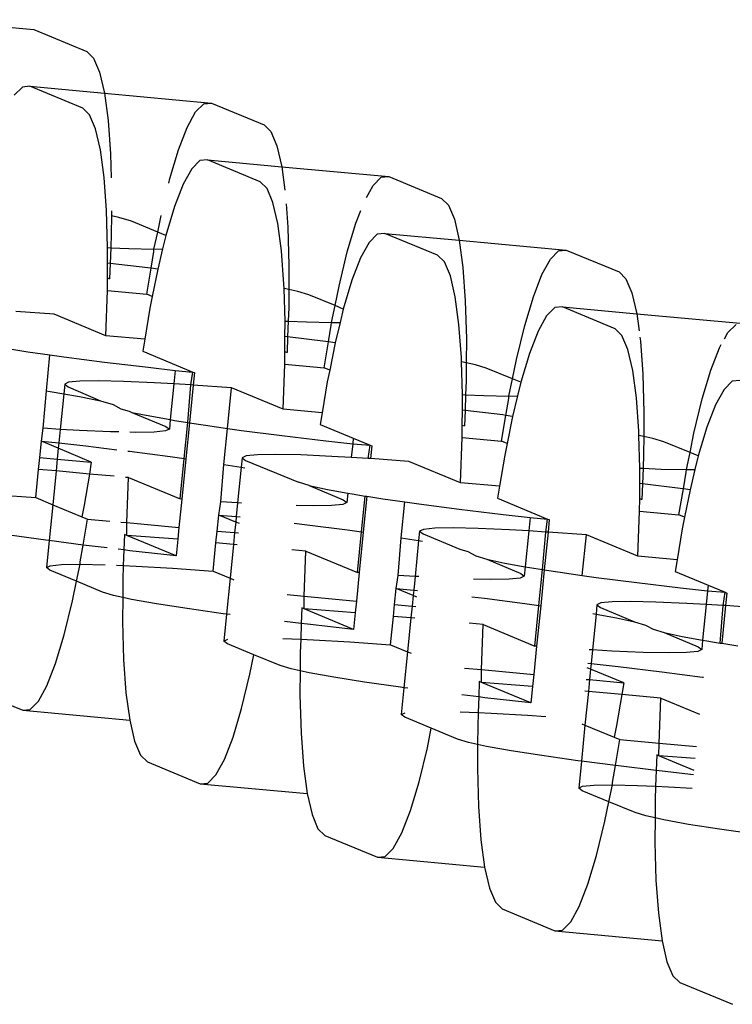
# Model space of a CAD drawing. Extents: x -10.2 to 2.9, y -7.3 to 9.5.
# Drawn here: x -1.2 to -1.2, y -0.1 to 0 of the extents above; entities that cross this region are included whole.
import ezdxf

# ---------------------------------------------------------------- set-up
doc = ezdxf.new("R2010")
doc.units = 0
doc.layers.get('0').update_dxf_attribs({"linetype": 'CONTINUOUS'})

# ---------------------------------------------------------------- blocks, each defined once
blk = doc.blocks.new('5322')
for p, q in [((-1.18191, -0.024511), (-1.178428, -0.024832)), ((-1.178428, -0.024832), (-1.176711, -0.025543)), ((-1.176711, -0.025543), (-1.176488, -0.025761)), ((-1.176488, -0.025761), (-1.176295, -0.026217)), ((-1.176295, -0.026217), (-1.176137, -0.026899)), ((-1.178803, -0.026703), (-1.179068, -0.026969)), ((-1.178556, -0.026678), (-1.178803, -0.026703)), ((-1.176839, -0.02739), (-1.178556, -0.026678)), ((-1.178556, -0.026678), (-1.176137, -0.026899)), ((-1.176137, -0.026899), (-1.176017, -0.027791)), ((-1.176137, -0.026899), (-1.172655, -0.027222)), ((-1.176616, -0.027609), (-1.176839, -0.02739)), ((-1.173445, -0.028014), (-1.173167, -0.027512)), ((-1.173167, -0.027512), (-1.172903, -0.027247)), ((-1.172903, -0.027247), (-1.172655, -0.027222)), ((-1.172655, -0.027222), (-1.170939, -0.027933)), ((-1.176423, -0.028065), (-1.176616, -0.027609)), ((-1.176017, -0.027791), (-1.175939, -0.02887)), ((-1.176265, -0.028747), (-1.176423, -0.028065)), ((-1.173726, -0.02874), (-1.173445, -0.028014)), ((-1.170939, -0.027933), (-1.170716, -0.028152)), ((-1.170716, -0.028152), (-1.170523, -0.028608)), ((-1.176145, -0.029638), (-1.176265, -0.028747)), ((-1.174005, -0.029671), (-1.173726, -0.02874)), ((-1.170523, -0.028608), (-1.170364, -0.029291)), ((-1.175939, -0.02887), (-1.175916, -0.029659)), ((-1.17303, -0.029094), (-1.173295, -0.02936)), ((-1.172783, -0.02907), (-1.17303, -0.029094)), ((-1.171067, -0.029781), (-1.172783, -0.02907)), ((-1.172783, -0.02907), (-1.170364, -0.029291)), ((-1.173295, -0.02936), (-1.173572, -0.029862)), ((-1.170364, -0.029291), (-1.170262, -0.030053)), ((-1.170364, -0.029291), (-1.166883, -0.029613)), ((-1.176067, -0.030717), (-1.176145, -0.029638)), ((-1.174044, -0.029832), (-1.174005, -0.029671)), ((-1.170844, -0.03), (-1.171067, -0.029781)), ((-1.167395, -0.029904), (-1.16713, -0.029637)), ((-1.16713, -0.029637), (-1.166883, -0.029613)), ((-1.166883, -0.029613), (-1.165166, -0.030324)), ((-1.173572, -0.029862), (-1.173854, -0.030588)), ((-1.170651, -0.030456), (-1.170844, -0.03)), ((-1.167612, -0.030297), (-1.167395, -0.029904)), ((-1.165166, -0.030324), (-1.164944, -0.030543)), ((-1.176032, -0.031922), (-1.176067, -0.030717)), ((-1.175907, -0.030732), (-1.175909, -0.030892)), ((-1.173854, -0.030588), (-1.174136, -0.031529)), ((-1.170492, -0.031138), (-1.170651, -0.030456)), ((-1.170222, -0.030495), (-1.170166, -0.03126)), ((-1.167953, -0.031131), (-1.167794, -0.030719)), ((-1.164944, -0.030543), (-1.16475, -0.031)), ((-1.175909, -0.030892), (-1.175912, -0.031477)), ((-1.175664, -0.030943), (-1.175909, -0.030892)), ((-1.175257, -0.031064), (-1.175664, -0.030943)), ((-1.174402, -0.031418), (-1.174294, -0.030881)), ((-1.16475, -0.031), (-1.164592, -0.031681)), ((-1.174402, -0.031418), (-1.175257, -0.031064)), ((-1.170372, -0.03203), (-1.170492, -0.031138)), ((-1.170166, -0.03126), (-1.170131, -0.0325)), ((-1.168233, -0.032061), (-1.167953, -0.031131)), ((-1.175912, -0.031477), (-1.175929, -0.031926)), ((-1.174522, -0.031969), (-1.174402, -0.031418)), ((-1.174136, -0.031529), (-1.174402, -0.031418)), ((-1.174136, -0.031529), (-1.174241, -0.031965)), ((-1.167258, -0.031485), (-1.167523, -0.031752)), ((-1.167011, -0.031461), (-1.167258, -0.031485)), ((-1.165294, -0.032172), (-1.167011, -0.031461)), ((-1.167011, -0.031461), (-1.164592, -0.031681)), ((-1.164592, -0.031681), (-1.164472, -0.032573)), ((-1.164592, -0.031681), (-1.161111, -0.032005)), ((-1.176034, -0.032425), (-1.176031, -0.031956)), ((-1.176032, -0.031922), (-1.175929, -0.031926)), ((-1.176031, -0.031956), (-1.176032, -0.031922)), ((-1.175929, -0.031926), (-1.175947, -0.032435)), ((-1.175929, -0.031926), (-1.175337, -0.031952)), ((-1.175337, -0.031952), (-1.174522, -0.031969)), ((-1.174528, -0.03205), (-1.174522, -0.031969)), ((-1.174522, -0.031969), (-1.174241, -0.031965)), ((-1.174241, -0.031965), (-1.174401, -0.032624)), ((-1.167523, -0.031752), (-1.1678, -0.032254)), ((-1.161358, -0.032028), (-1.161111, -0.032005)), ((-1.161111, -0.032005), (-1.159394, -0.032715)), ((-1.174619, -0.032596), (-1.174528, -0.03205)), ((-1.170294, -0.033108), (-1.170372, -0.03203)), ((-1.168502, -0.033173), (-1.168233, -0.032061)), ((-1.1678, -0.032254), (-1.168081, -0.032978)), ((-1.165071, -0.03239), (-1.165294, -0.032172)), ((-1.1619, -0.032797), (-1.161622, -0.032295)), ((-1.161622, -0.032295), (-1.161358, -0.032028)), ((-1.176038, -0.032911), (-1.176034, -0.032425)), ((-1.175947, -0.032435), (-1.176034, -0.032425)), ((-1.175947, -0.032435), (-1.175966, -0.032941)), ((-1.174719, -0.032583), (-1.175947, -0.032435)), ((-1.17476, -0.03344), (-1.174619, -0.032596)), ((-1.174619, -0.032596), (-1.174719, -0.032583)), ((-1.174401, -0.032624), (-1.174619, -0.032596)), ((-1.174401, -0.032624), (-1.17458, -0.033515)), ((-1.170131, -0.0325), (-1.170136, -0.033283)), ((-1.164878, -0.032846), (-1.165071, -0.03239)), ((-1.164472, -0.032573), (-1.164394, -0.033651)), ((-1.17604, -0.033322), (-1.176038, -0.032911)), ((-1.176038, -0.032911), (-1.175966, -0.032941)), ((-1.168081, -0.032978), (-1.168363, -0.03392)), ((-1.16472, -0.033529), (-1.164878, -0.032846)), ((-1.162181, -0.033522), (-1.1619, -0.032797)), ((-1.159394, -0.032715), (-1.159171, -0.032934)), ((-1.159171, -0.032934), (-1.158978, -0.03339)), ((-1.17029, -0.033249), (-1.170294, -0.033108)), ((-1.170136, -0.033283), (-1.17029, -0.033249)), ((-1.17026, -0.034312), (-1.17029, -0.033249)), ((-1.170136, -0.033283), (-1.17014, -0.033868)), ((-1.16984, -0.033347), (-1.170136, -0.033283)), ((-1.16863, -0.03381), (-1.168502, -0.033173)), ((-1.176094, -0.034789), (-1.17604, -0.033322)), ((-1.17604, -0.033322), (-1.17476, -0.03344)), ((-1.17458, -0.033515), (-1.17476, -0.03344)), ((-1.17458, -0.033515), (-1.174656, -0.033897)), ((-1.169485, -0.033456), (-1.16984, -0.033347)), ((-1.16863, -0.03381), (-1.169485, -0.033456)), ((-1.1646, -0.034421), (-1.16472, -0.033529)), ((-1.16246, -0.034453), (-1.162181, -0.033522)), ((-1.158978, -0.03339), (-1.15882, -0.034073)), ((-1.174656, -0.033897), (-1.174824, -0.034906)), ((-1.17014, -0.033868), (-1.170156, -0.034317)), ((-1.168749, -0.03436), (-1.16863, -0.03381)), ((-1.168363, -0.03392), (-1.16863, -0.03381)), ((-1.168363, -0.03392), (-1.168469, -0.034356)), ((-1.164394, -0.033651), (-1.164359, -0.03489)), ((-1.161486, -0.033876), (-1.16175, -0.034142)), ((-1.161238, -0.033852), (-1.161486, -0.033876)), ((-1.159522, -0.034563), (-1.161238, -0.033852)), ((-1.161238, -0.033852), (-1.15882, -0.034073)), ((-1.177775, -0.034092), (-1.179021, -0.034004)), ((-1.176094, -0.034789), (-1.177775, -0.034092)), ((-1.16175, -0.034142), (-1.162028, -0.034644)), ((-1.15882, -0.034073), (-1.158744, -0.034635)), ((-1.15882, -0.034073), (-1.155338, -0.034395)), ((-1.170262, -0.034816), (-1.170259, -0.034347)), ((-1.17026, -0.034312), (-1.170156, -0.034317)), ((-1.170259, -0.034347), (-1.17026, -0.034312)), ((-1.170156, -0.034317), (-1.170175, -0.034826)), ((-1.170156, -0.034317), (-1.169565, -0.034342)), ((-1.169565, -0.034342), (-1.168749, -0.03436)), ((-1.168847, -0.034988), (-1.168756, -0.034441)), ((-1.168756, -0.034441), (-1.168749, -0.03436)), ((-1.168749, -0.03436), (-1.168469, -0.034356)), ((-1.168469, -0.034356), (-1.16863, -0.035021)), ((-1.164522, -0.035499), (-1.1646, -0.034421)), ((-1.16273, -0.035565), (-1.16246, -0.034453)), ((-1.159299, -0.034782), (-1.159522, -0.034563)), ((-1.15585, -0.034686), (-1.155585, -0.03442)), ((-1.174824, -0.034906), (-1.176094, -0.034789)), ((-1.170265, -0.035302), (-1.170262, -0.034816)), ((-1.170175, -0.034826), (-1.170262, -0.034816)), ((-1.170175, -0.034826), (-1.170194, -0.035332)), ((-1.168946, -0.034973), (-1.170175, -0.034826)), ((-1.164359, -0.03489), (-1.164364, -0.035673)), ((-1.162028, -0.034644), (-1.162309, -0.03537)), ((-1.159106, -0.035238), (-1.159299, -0.034782)), ((-1.158717, -0.034835), (-1.158699, -0.034964)), ((-1.155963, -0.034891), (-1.15585, -0.034686)), ((-1.174824, -0.034906), (-1.174888, -0.035288)), ((-1.168987, -0.035831), (-1.168847, -0.034988)), ((-1.168847, -0.034988), (-1.168946, -0.034973)), ((-1.16863, -0.035021), (-1.168847, -0.034988)), ((-1.16863, -0.035021), (-1.168807, -0.035905)), ((-1.158699, -0.034964), (-1.158621, -0.036043)), ((-1.156408, -0.035913), (-1.156127, -0.035188)), ((-1.156127, -0.035188), (-1.156067, -0.035079)), ((-1.179143, -0.035228), (-1.178623, -0.03531)), ((-1.178623, -0.03531), (-1.177906, -0.035412)), ((-1.178023, -0.03658), (-1.177906, -0.035412)), ((-1.177906, -0.035412), (-1.17745, -0.035476)), ((-1.17745, -0.035476), (-1.176135, -0.035646)), ((-1.174888, -0.035288), (-1.173263, -0.035978)), ((-1.170268, -0.035715), (-1.170265, -0.035302)), ((-1.170265, -0.035302), (-1.170194, -0.035332)), ((-1.164518, -0.03564), (-1.164522, -0.035499)), ((-1.162309, -0.03537), (-1.162588, -0.0363)), ((-1.158947, -0.035921), (-1.159106, -0.035238)), ((-1.176135, -0.035646), (-1.174708, -0.035817)), ((-1.174708, -0.035817), (-1.173831, -0.035915)), ((-1.170321, -0.037179), (-1.170268, -0.035715)), ((-1.170268, -0.035715), (-1.168987, -0.035831)), ((-1.168807, -0.035905), (-1.168987, -0.035831)), ((-1.164364, -0.035673), (-1.164518, -0.03564)), ((-1.164487, -0.036704), (-1.164518, -0.03564)), ((-1.164364, -0.035673), (-1.164367, -0.036258)), ((-1.164068, -0.035738), (-1.164364, -0.035673)), ((-1.163712, -0.035846), (-1.164068, -0.035738)), ((-1.162855, -0.036192), (-1.163712, -0.035846)), ((-1.162855, -0.036192), (-1.16273, -0.035565)), ((-1.173831, -0.035915), (-1.173875, -0.036358)), ((-1.173831, -0.035915), (-1.173263, -0.035978)), ((-1.173324, -0.03639), (-1.173263, -0.035978)), ((-1.173263, -0.035978), (-1.173207, -0.035984)), ((-1.173207, -0.035984), (-1.173248, -0.036396)), ((-1.168807, -0.035905), (-1.168884, -0.036289)), ((-1.158827, -0.036811), (-1.158947, -0.035921)), ((-1.158621, -0.036043), (-1.158586, -0.037281)), ((-1.156687, -0.036843), (-1.156408, -0.035913)), ((-1.177428, -0.036367), (-1.177459, -0.036674)), ((-1.177299, -0.036305), (-1.177428, -0.036367)), ((-1.177428, -0.036367), (-1.177313, -0.036453)), ((-1.177313, -0.036453), (-1.17626, -0.036907)), ((-1.176931, -0.036269), (-1.177299, -0.036305)), ((-1.176332, -0.036259), (-1.176931, -0.036269)), ((-1.175517, -0.036277), (-1.176332, -0.036259)), ((-1.174506, -0.036321), (-1.175517, -0.036277)), ((-1.173875, -0.036358), (-1.174506, -0.036321)), ((-1.173875, -0.036358), (-1.173991, -0.037519)), ((-1.173324, -0.03639), (-1.173875, -0.036358)), ((-1.173426, -0.037611), (-1.173324, -0.03639)), ((-1.173248, -0.036396), (-1.173371, -0.03762)), ((-1.173248, -0.036396), (-1.173324, -0.03639)), ((-1.172002, -0.036483), (-1.173248, -0.036396)), ((-1.172134, -0.037802), (-1.172002, -0.036483)), ((-1.170321, -0.037179), (-1.172002, -0.036483)), ((-1.168884, -0.036289), (-1.169052, -0.037296)), ((-1.164367, -0.036258), (-1.164384, -0.036708)), ((-1.162977, -0.036752), (-1.162855, -0.036192)), ((-1.162588, -0.0363), (-1.162855, -0.036192)), ((-1.162588, -0.0363), (-1.162696, -0.036747)), ((-1.155713, -0.036267), (-1.155978, -0.036534)), ((-1.155466, -0.036243), (-1.155713, -0.036267)), ((-1.178124, -0.037801), (-1.178023, -0.03658)), ((-1.178023, -0.03658), (-1.177899, -0.036598)), ((-1.177899, -0.036598), (-1.177459, -0.036674)), ((-1.177459, -0.036674), (-1.177574, -0.037834)), ((-1.177459, -0.036674), (-1.176948, -0.036762)), ((-1.176948, -0.036762), (-1.17626, -0.036907)), ((-1.16449, -0.037207), (-1.164487, -0.036738)), ((-1.164487, -0.036738), (-1.164487, -0.036704)), ((-1.164487, -0.036704), (-1.164384, -0.036708)), ((-1.164384, -0.036708), (-1.164403, -0.037218)), ((-1.164384, -0.036708), (-1.163792, -0.036734)), ((-1.163792, -0.036734), (-1.162977, -0.036752)), ((-1.162984, -0.036832), (-1.162977, -0.036752)), ((-1.162977, -0.036752), (-1.162696, -0.036747)), ((-1.162696, -0.036747), (-1.162858, -0.037413)), ((-1.158749, -0.03789), (-1.158827, -0.036811)), ((-1.155978, -0.036534), (-1.156255, -0.037036)), ((-1.17626, -0.036907), (-1.175853, -0.037028)), ((-1.175853, -0.037028), (-1.175596, -0.037164)), ((-1.163075, -0.03738), (-1.162984, -0.036832)), ((-1.156957, -0.037956), (-1.156687, -0.036843)), ((-1.156255, -0.037036), (-1.156536, -0.03776)), ((-1.175596, -0.037164), (-1.175325, -0.037247)), ((-1.175325, -0.037247), (-1.175242, -0.037281)), ((-1.175242, -0.037281), (-1.174136, -0.037739)), ((-1.175242, -0.037281), (-1.174654, -0.0374)), ((-1.174654, -0.0374), (-1.173991, -0.037519)), ((-1.169052, -0.037296), (-1.170321, -0.037179)), ((-1.169052, -0.037296), (-1.169115, -0.037678)), ((-1.164493, -0.037694), (-1.16449, -0.037207)), ((-1.164403, -0.037218), (-1.16449, -0.037207)), ((-1.164403, -0.037218), (-1.164421, -0.037723)), ((-1.163174, -0.037365), (-1.164403, -0.037218)), ((-1.163215, -0.038222), (-1.163075, -0.03738)), ((-1.163075, -0.03738), (-1.163174, -0.037365)), ((-1.162858, -0.037413), (-1.163075, -0.03738)), ((-1.162858, -0.037413), (-1.163035, -0.038297)), ((-1.158586, -0.037281), (-1.158591, -0.038065)), ((-1.174136, -0.037739), (-1.174022, -0.037825)), ((-1.173991, -0.037519), (-1.174022, -0.037825)), ((-1.173991, -0.037519), (-1.173851, -0.037545)), ((-1.173851, -0.037545), (-1.173426, -0.037611)), ((-1.173543, -0.038781), (-1.173426, -0.037611)), ((-1.173371, -0.03762), (-1.173487, -0.038788)), ((-1.173426, -0.037611), (-1.173371, -0.03762)), ((-1.173371, -0.03762), (-1.172851, -0.037701)), ((-1.172851, -0.037701), (-1.172134, -0.037802)), ((-1.169115, -0.037678), (-1.16804, -0.038124)), ((-1.164495, -0.038104), (-1.164493, -0.037694)), ((-1.164493, -0.037694), (-1.164421, -0.037723)), ((-1.156536, -0.03776), (-1.156816, -0.038691)), ((-1.178186, -0.038214), (-1.178124, -0.037801)), ((-1.177574, -0.037834), (-1.178124, -0.037801)), ((-1.177574, -0.037834), (-1.177618, -0.038277)), ((-1.176943, -0.037871), (-1.177574, -0.037834)), ((-1.175932, -0.037915), (-1.176943, -0.037871)), ((-1.175671, -0.03792), (-1.175932, -0.037915)), ((-1.175117, -0.037932), (-1.175307, -0.037928)), ((-1.174518, -0.037923), (-1.175117, -0.037932)), ((-1.17415, -0.037887), (-1.174518, -0.037923)), ((-1.174022, -0.037825), (-1.17415, -0.037887)), ((-1.17225, -0.038972), (-1.172134, -0.037802)), ((-1.172134, -0.037802), (-1.171678, -0.037867)), ((-1.171678, -0.037867), (-1.170362, -0.038037)), ((-1.170362, -0.038037), (-1.168936, -0.038208)), ((-1.164549, -0.03957), (-1.164495, -0.038104)), ((-1.164495, -0.038104), (-1.163215, -0.038222)), ((-1.158745, -0.038031), (-1.158749, -0.03789)), ((-1.158591, -0.038065), (-1.158745, -0.038031)), ((-1.158715, -0.039094), (-1.158745, -0.038031)), ((-1.158591, -0.038065), (-1.158595, -0.03865)), ((-1.158295, -0.03813), (-1.158591, -0.038065)), ((-1.157083, -0.038583), (-1.156957, -0.037956)), ((-1.178239, -0.03875), (-1.178186, -0.038214)), ((-1.178186, -0.038214), (-1.177618, -0.038277)), ((-1.177635, -0.038448), (-1.178186, -0.038214)), ((-1.177618, -0.038277), (-1.177635, -0.038448)), ((-1.177618, -0.038277), (-1.17674, -0.038375)), ((-1.17674, -0.038375), (-1.175729, -0.038496)), ((-1.168936, -0.038208), (-1.168058, -0.038305)), ((-1.168058, -0.038305), (-1.168103, -0.038749)), ((-1.16804, -0.038124), (-1.168058, -0.038305)), ((-1.168058, -0.038305), (-1.167489, -0.038352)), ((-1.16804, -0.038124), (-1.167489, -0.038352)), ((-1.167552, -0.038781), (-1.167489, -0.038352)), ((-1.167489, -0.038352), (-1.167435, -0.038375)), ((-1.167435, -0.038375), (-1.167476, -0.038786)), ((-1.163035, -0.038297), (-1.163215, -0.038222)), ((-1.163035, -0.038297), (-1.163112, -0.038679)), ((-1.15794, -0.038238), (-1.158295, -0.03813)), ((-1.157083, -0.038583), (-1.15794, -0.038238)), ((-1.177635, -0.038448), (-1.177671, -0.038802)), ((-1.176561, -0.038904), (-1.177635, -0.038448)), ((-1.175368, -0.038539), (-1.175315, -0.038546)), ((-1.175315, -0.038546), (-1.173998, -0.038716)), ((-1.173998, -0.038716), (-1.173543, -0.038781)), ((-1.171527, -0.038696), (-1.171655, -0.038757)), ((-1.171158, -0.03866), (-1.171527, -0.038696)), ((-1.17056, -0.03865), (-1.171158, -0.03866)), ((-1.169744, -0.038668), (-1.17056, -0.03865)), ((-1.168734, -0.038712), (-1.169744, -0.038668)), ((-1.168103, -0.038749), (-1.168734, -0.038712)), ((-1.163112, -0.038679), (-1.163279, -0.039687)), ((-1.158595, -0.03865), (-1.158611, -0.039099)), ((-1.157204, -0.039142), (-1.157083, -0.038583)), ((-1.156816, -0.038691), (-1.157083, -0.038583)), ((-1.156816, -0.038691), (-1.156924, -0.039138)), ((-1.178277, -0.039135), (-1.178239, -0.03875)), ((-1.178239, -0.03875), (-1.177671, -0.038802)), ((-1.177671, -0.038802), (-1.177709, -0.039187)), ((-1.177671, -0.038802), (-1.176561, -0.038904)), ((-1.176561, -0.038904), (-1.176625, -0.039287)), ((-1.173675, -0.040099), (-1.173543, -0.038781)), ((-1.173487, -0.038788), (-1.173619, -0.040103)), ((-1.173543, -0.038781), (-1.173487, -0.038788)), ((-1.172352, -0.040193), (-1.17225, -0.038972)), ((-1.17225, -0.038972), (-1.171825, -0.039039)), ((-1.171825, -0.039039), (-1.171686, -0.039064)), ((-1.171686, -0.039064), (-1.171802, -0.040225)), ((-1.171655, -0.038757), (-1.171686, -0.039064)), ((-1.171686, -0.039064), (-1.171564, -0.039085)), ((-1.171655, -0.038757), (-1.17154, -0.038844)), ((-1.17154, -0.038844), (-1.169823, -0.039555)), ((-1.167552, -0.038781), (-1.168103, -0.038749)), ((-1.167476, -0.038786), (-1.167552, -0.038781)), ((-1.16623, -0.038875), (-1.167476, -0.038786)), ((-1.164549, -0.03957), (-1.16623, -0.038875)), ((-1.178369, -0.040055), (-1.178277, -0.039135)), ((-1.177709, -0.039187), (-1.178277, -0.039135)), ((-1.177709, -0.039187), (-1.177818, -0.040284)), ((-1.176625, -0.039287), (-1.177709, -0.039187)), ((-1.176625, -0.039287), (-1.176793, -0.040295)), ((-1.175815, -0.039362), (-1.176625, -0.039287)), ((-1.158717, -0.039598), (-1.158714, -0.039129)), ((-1.158714, -0.039129), (-1.158715, -0.039094)), ((-1.158715, -0.039094), (-1.158611, -0.039099)), ((-1.158611, -0.039099), (-1.15863, -0.039608)), ((-1.158611, -0.039099), (-1.15802, -0.039125)), ((-1.15802, -0.039125), (-1.157204, -0.039142)), ((-1.157302, -0.039771), (-1.157211, -0.039223)), ((-1.157211, -0.039223), (-1.157204, -0.039142)), ((-1.157204, -0.039142), (-1.156924, -0.039138)), ((-1.156924, -0.039138), (-1.157085, -0.039803)), ((-1.175356, -0.039404), (-1.175453, -0.039395)), ((-1.175408, -0.040868), (-1.175356, -0.039404)), ((-1.175356, -0.039404), (-1.173675, -0.040099)), ((-1.169469, -0.039664), (-1.169823, -0.039555)), ((-1.169469, -0.039664), (-1.168882, -0.039792)), ((-1.169469, -0.039664), (-1.168363, -0.04013)), ((-1.163279, -0.039687), (-1.164549, -0.03957)), ((-1.163279, -0.039687), (-1.163343, -0.04007)), ((-1.15872, -0.040084), (-1.158717, -0.039598)), ((-1.15863, -0.039608), (-1.158717, -0.039598)), ((-1.15863, -0.039608), (-1.158649, -0.040114)), ((-1.157402, -0.039756), (-1.15863, -0.039608)), ((-1.179693, -0.039963), (-1.178369, -0.040055)), ((-1.168882, -0.039792), (-1.168219, -0.03991)), ((-1.168219, -0.03991), (-1.168249, -0.040216)), ((-1.168219, -0.03991), (-1.168078, -0.039935)), ((-1.168078, -0.039935), (-1.167654, -0.040002)), ((-1.167771, -0.041172), (-1.167654, -0.040002)), ((-1.167598, -0.040011), (-1.167715, -0.041179)), ((-1.167654, -0.040002), (-1.167598, -0.040011)), ((-1.167598, -0.040011), (-1.167078, -0.040092)), ((-1.157443, -0.040613), (-1.157302, -0.039771)), ((-1.157302, -0.039771), (-1.157402, -0.039756)), ((-1.157085, -0.039803), (-1.157302, -0.039771)), ((-1.157085, -0.039803), (-1.157262, -0.040688)), ((-1.178369, -0.040055), (-1.177818, -0.040284)), ((-1.177818, -0.040284), (-1.177935, -0.041453)), ((-1.177818, -0.040284), (-1.17687, -0.040677)), ((-1.176793, -0.040295), (-1.17687, -0.040677)), ((-1.173619, -0.040103), (-1.173711, -0.041026)), ((-1.173619, -0.040103), (-1.173675, -0.040099)), ((-1.172415, -0.040622), (-1.172352, -0.040193)), ((-1.171802, -0.040225), (-1.172352, -0.040193)), ((-1.171802, -0.040225), (-1.171846, -0.040671)), ((-1.171679, -0.040233), (-1.171802, -0.040225)), ((-1.169345, -0.040324), (-1.169899, -0.040312)), ((-1.168745, -0.040314), (-1.169345, -0.040324)), ((-1.168377, -0.040278), (-1.168745, -0.040314)), ((-1.168249, -0.040216), (-1.168377, -0.040278)), ((-1.168363, -0.04013), (-1.168249, -0.040216)), ((-1.167078, -0.040092), (-1.166361, -0.040193)), ((-1.166478, -0.041363), (-1.166361, -0.040193)), ((-1.166361, -0.040193), (-1.165905, -0.040257)), ((-1.165905, -0.040257), (-1.16459, -0.040428)), ((-1.163343, -0.04007), (-1.161718, -0.04076)), ((-1.158723, -0.040498), (-1.15872, -0.040084)), ((-1.15872, -0.040084), (-1.158649, -0.040114)), ((-1.172467, -0.041141), (-1.172415, -0.040622)), ((-1.171864, -0.04085), (-1.172415, -0.040622)), ((-1.172415, -0.040622), (-1.171846, -0.040671)), ((-1.16459, -0.040428), (-1.163163, -0.040599)), ((-1.163163, -0.040599), (-1.162286, -0.040697)), ((-1.158777, -0.041962), (-1.158723, -0.040498)), ((-1.158723, -0.040498), (-1.157443, -0.040613)), ((-1.157262, -0.040688), (-1.157443, -0.040613)), ((-1.17687, -0.040677), (-1.176689, -0.040752)), ((-1.17683, -0.041596), (-1.176689, -0.040752)), ((-1.176689, -0.040752), (-1.175961, -0.040819)), ((-1.175599, -0.040852), (-1.175408, -0.040868)), ((-1.175411, -0.041282), (-1.175408, -0.040868)), ((-1.175408, -0.040868), (-1.173711, -0.041026)), ((-1.171864, -0.04085), (-1.171898, -0.041193)), ((-1.171846, -0.040671), (-1.171864, -0.04085)), ((-1.171745, -0.040899), (-1.171864, -0.04085)), ((-1.171846, -0.040671), (-1.171724, -0.040682)), ((-1.169957, -0.040888), (-1.169542, -0.040937)), ((-1.169542, -0.040937), (-1.168226, -0.041107)), ((-1.162286, -0.040697), (-1.16233, -0.04114)), ((-1.162286, -0.040697), (-1.161718, -0.04076)), ((-1.161779, -0.041173), (-1.161718, -0.04076)), ((-1.161718, -0.04076), (-1.161662, -0.040766)), ((-1.161662, -0.040766), (-1.161703, -0.041178)), ((-1.157262, -0.040688), (-1.157339, -0.041071)), ((-1.178046, -0.041439), (-1.179219, -0.041274)), ((-1.175484, -0.041252), (-1.175502, -0.041756)), ((-1.175411, -0.041282), (-1.175484, -0.041252)), ((-1.173803, -0.041947), (-1.175411, -0.041282)), ((-1.173749, -0.041411), (-1.175411, -0.041282)), ((-1.173711, -0.041026), (-1.173749, -0.041411)), ((-1.172505, -0.041526), (-1.172467, -0.041141)), ((-1.172467, -0.041141), (-1.171898, -0.041193)), ((-1.171898, -0.041193), (-1.171937, -0.041578)), ((-1.171898, -0.041193), (-1.171776, -0.041205)), ((-1.168226, -0.041107), (-1.167771, -0.041172)), ((-1.167903, -0.042491), (-1.167771, -0.041172)), ((-1.167715, -0.041179), (-1.167846, -0.042495)), ((-1.167771, -0.041172), (-1.167715, -0.041179)), ((-1.165883, -0.041149), (-1.165913, -0.041454)), ((-1.165754, -0.041087), (-1.165883, -0.041149)), ((-1.165883, -0.041149), (-1.165768, -0.041235)), ((-1.165768, -0.041235), (-1.164577, -0.041728)), ((-1.165386, -0.04105), (-1.165754, -0.041087)), ((-1.164787, -0.041042), (-1.165386, -0.04105)), ((-1.163972, -0.041059), (-1.164787, -0.041042)), ((-1.162961, -0.041103), (-1.163972, -0.041059)), ((-1.16233, -0.04114), (-1.162961, -0.041103)), ((-1.16233, -0.04114), (-1.162446, -0.042302)), ((-1.161779, -0.041173), (-1.16233, -0.04114)), ((-1.161881, -0.042393), (-1.161779, -0.041173)), ((-1.161703, -0.041178), (-1.161826, -0.042402)), ((-1.161703, -0.041178), (-1.161779, -0.041173)), ((-1.160457, -0.041265), (-1.161703, -0.041178)), ((-1.160589, -0.042585), (-1.160457, -0.041265)), ((-1.158777, -0.041962), (-1.160457, -0.041265)), ((-1.157339, -0.041071), (-1.157507, -0.042078)), ((-1.177935, -0.041453), (-1.178046, -0.041439)), ((-1.177935, -0.041453), (-1.178023, -0.042331)), ((-1.17683, -0.041596), (-1.177935, -0.041453)), ((-1.176921, -0.042142), (-1.17683, -0.041596)), ((-1.176731, -0.041609), (-1.17683, -0.041596)), ((-1.176048, -0.041691), (-1.176731, -0.041609)), ((-1.173749, -0.041411), (-1.173803, -0.041947)), ((-1.172597, -0.042447), (-1.172505, -0.041526)), ((-1.171937, -0.041578), (-1.172505, -0.041526)), ((-1.171937, -0.041578), (-1.172046, -0.042675)), ((-1.171814, -0.041589), (-1.171937, -0.041578)), ((-1.166579, -0.042584), (-1.166478, -0.041363)), ((-1.166478, -0.041363), (-1.166053, -0.041429)), ((-1.166053, -0.041429), (-1.165913, -0.041454)), ((-1.165913, -0.041454), (-1.166029, -0.042616)), ((-1.165913, -0.041454), (-1.165792, -0.041476)), ((-1.175502, -0.041756), (-1.175687, -0.041734)), ((-1.175502, -0.041756), (-1.17552, -0.042266)), ((-1.175304, -0.04178), (-1.175502, -0.041756)), ((-1.173803, -0.041947), (-1.175304, -0.04178)), ((-1.169583, -0.041795), (-1.170043, -0.041752)), ((-1.169636, -0.043258), (-1.169583, -0.041795)), ((-1.169583, -0.041795), (-1.167903, -0.042491)), ((-1.164577, -0.041728), (-1.164308, -0.04181)), ((-1.164308, -0.04181), (-1.164051, -0.041946)), ((-1.164051, -0.041946), (-1.163696, -0.042054)), ((-1.178023, -0.042331), (-1.177895, -0.042268)), ((-1.177895, -0.042268), (-1.177527, -0.042232)), ((-1.177527, -0.042232), (-1.176927, -0.042222)), ((-1.177048, -0.042773), (-1.176927, -0.042222)), ((-1.176927, -0.042222), (-1.176921, -0.042142)), ((-1.176927, -0.042222), (-1.176112, -0.04224)), ((-1.175739, -0.042256), (-1.17552, -0.042266)), ((-1.17552, -0.042266), (-1.175536, -0.042715)), ((-1.17552, -0.042266), (-1.175102, -0.042284)), ((-1.163696, -0.042054), (-1.16311, -0.042182)), ((-1.163696, -0.042054), (-1.162591, -0.042521)), ((-1.16311, -0.042182), (-1.162446, -0.042302)), ((-1.157507, -0.042078), (-1.158777, -0.041962)), ((-1.157507, -0.042078), (-1.15757, -0.042461)), ((-1.177908, -0.042417), (-1.178023, -0.042331)), ((-1.177048, -0.042773), (-1.177908, -0.042417)), ((-1.175102, -0.042284), (-1.17392, -0.042353)), ((-1.17392, -0.042353), (-1.172597, -0.042447)), ((-1.172597, -0.042447), (-1.172046, -0.042675)), ((-1.167846, -0.042495), (-1.167938, -0.043417)), ((-1.167846, -0.042495), (-1.167903, -0.042491)), ((-1.166642, -0.043012), (-1.166579, -0.042584)), ((-1.166029, -0.042616), (-1.166579, -0.042584)), ((-1.162591, -0.042521), (-1.162477, -0.042607)), ((-1.162446, -0.042302), (-1.162477, -0.042607)), ((-1.162446, -0.042302), (-1.162306, -0.042327)), ((-1.162306, -0.042327), (-1.161881, -0.042393)), ((-1.161998, -0.043562), (-1.161881, -0.042393)), ((-1.161826, -0.042402), (-1.161942, -0.04357)), ((-1.161881, -0.042393), (-1.161826, -0.042402)), ((-1.161826, -0.042402), (-1.161306, -0.042483)), ((-1.161306, -0.042483), (-1.160589, -0.042585)), ((-1.160589, -0.042585), (-1.160133, -0.042649)), ((-1.15757, -0.042461), (-1.156495, -0.042906)), ((-1.177175, -0.043409), (-1.177048, -0.042773)), ((-1.176192, -0.043128), (-1.177048, -0.042773)), ((-1.175536, -0.042715), (-1.17554, -0.043301)), ((-1.172046, -0.042675), (-1.172163, -0.043845)), ((-1.172046, -0.042675), (-1.171928, -0.042724)), ((-1.166029, -0.042616), (-1.166074, -0.043062)), ((-1.165906, -0.042623), (-1.166029, -0.042616)), ((-1.163572, -0.042715), (-1.164127, -0.042703)), ((-1.162973, -0.042706), (-1.163572, -0.042715)), ((-1.162605, -0.042669), (-1.162973, -0.042706)), ((-1.162477, -0.042607), (-1.162605, -0.042669)), ((-1.160133, -0.042649), (-1.158818, -0.042819)), ((-1.158818, -0.042819), (-1.157391, -0.04299)), ((-1.156495, -0.042906), (-1.156513, -0.043088)), ((-1.156495, -0.042906), (-1.155944, -0.043134)), ((-1.175837, -0.043236), (-1.176192, -0.043128)), ((-1.170189, -0.04321), (-1.169636, -0.043258)), ((-1.166694, -0.043532), (-1.166642, -0.043012)), ((-1.166092, -0.043241), (-1.166642, -0.043012)), ((-1.166642, -0.043012), (-1.166074, -0.043062)), ((-1.166074, -0.043062), (-1.166092, -0.043241)), ((-1.166074, -0.043062), (-1.165951, -0.043073)), ((-1.157391, -0.04299), (-1.156513, -0.043088)), ((-1.156513, -0.043088), (-1.156558, -0.043531)), ((-1.156513, -0.043088), (-1.155944, -0.043134)), ((-1.156007, -0.043563), (-1.155944, -0.043134)), ((-1.155944, -0.043134), (-1.15589, -0.043157)), ((-1.15589, -0.043157), (-1.155931, -0.043568)), ((-1.177445, -0.044521), (-1.177175, -0.043409)), ((-1.17554, -0.043301), (-1.175837, -0.043236)), ((-1.17554, -0.043301), (-1.175546, -0.044084)), ((-1.17525, -0.043364), (-1.17554, -0.043301)), ((-1.174446, -0.043507), (-1.17525, -0.043364)), ((-1.173446, -0.043665), (-1.174446, -0.043507)), ((-1.169639, -0.043672), (-1.169636, -0.043258)), ((-1.169636, -0.043258), (-1.167938, -0.043417)), ((-1.167938, -0.043417), (-1.167977, -0.043802)), ((-1.166733, -0.043916), (-1.166694, -0.043532)), ((-1.166694, -0.043532), (-1.166126, -0.043584)), ((-1.166092, -0.043241), (-1.166126, -0.043584)), ((-1.165973, -0.04329), (-1.166092, -0.043241)), ((-1.164184, -0.043278), (-1.16377, -0.043328)), ((-1.16377, -0.043328), (-1.162453, -0.043498)), ((-1.162453, -0.043498), (-1.161998, -0.043562)), ((-1.160111, -0.04354), (-1.160141, -0.043846)), ((-1.159982, -0.043478), (-1.160111, -0.04354)), ((-1.160111, -0.04354), (-1.159995, -0.043627)), ((-1.159613, -0.043442), (-1.159982, -0.043478)), ((-1.159015, -0.043432), (-1.159613, -0.043442)), ((-1.158199, -0.04345), (-1.159015, -0.043432)), ((-1.157189, -0.043494), (-1.158199, -0.04345)), ((-1.156558, -0.043531), (-1.157189, -0.043494)), ((-1.156558, -0.043531), (-1.156674, -0.044692)), ((-1.156007, -0.043563), (-1.156558, -0.043531)), ((-1.172274, -0.043831), (-1.173446, -0.043665)), ((-1.172163, -0.043845), (-1.172274, -0.043831)), ((-1.172163, -0.043845), (-1.17225, -0.044721)), ((-1.172041, -0.043861), (-1.172163, -0.043845)), ((-1.169711, -0.043642), (-1.169729, -0.044148)), ((-1.169639, -0.043672), (-1.169711, -0.043642)), ((-1.16803, -0.044339), (-1.169639, -0.043672)), ((-1.167977, -0.043802), (-1.169639, -0.043672)), ((-1.167977, -0.043802), (-1.16803, -0.044339)), ((-1.166126, -0.043584), (-1.166164, -0.043969)), ((-1.166126, -0.043584), (-1.166004, -0.043595)), ((-1.16213, -0.044882), (-1.161998, -0.043562)), ((-1.161942, -0.04357), (-1.162074, -0.044885)), ((-1.161998, -0.043562), (-1.161942, -0.04357)), ((-1.160141, -0.043846), (-1.160257, -0.045008)), ((-1.160251, -0.043826), (-1.160141, -0.043846)), ((-1.160141, -0.043846), (-1.159477, -0.043965)), ((-1.159995, -0.043627), (-1.158891, -0.044092)), ((-1.156109, -0.044784), (-1.156007, -0.043563)), ((-1.155931, -0.043568), (-1.156053, -0.044793)), ((-1.155931, -0.043568), (-1.156007, -0.043563)), ((-1.154685, -0.043656), (-1.155931, -0.043568)), ((-1.175546, -0.044084), (-1.175511, -0.045323)), ((-1.169729, -0.044148), (-1.170276, -0.044082)), ((-1.169729, -0.044148), (-1.169748, -0.044657)), ((-1.169531, -0.044172), (-1.169729, -0.044148)), ((-1.16803, -0.044339), (-1.169531, -0.044172)), ((-1.166824, -0.044838), (-1.166733, -0.043916)), ((-1.166164, -0.043969), (-1.166733, -0.043916)), ((-1.166164, -0.043969), (-1.166274, -0.045066)), ((-1.166042, -0.04398), (-1.166164, -0.043969)), ((-1.163811, -0.044185), (-1.16427, -0.044143)), ((-1.163863, -0.04565), (-1.163811, -0.044185)), ((-1.163811, -0.044185), (-1.16213, -0.044882)), ((-1.159477, -0.043965), (-1.158891, -0.044092)), ((-1.158891, -0.044092), (-1.158535, -0.044201)), ((-1.158535, -0.044201), (-1.158278, -0.044338)), ((-1.158278, -0.044338), (-1.157924, -0.044446)), ((-1.157924, -0.044446), (-1.157337, -0.044574)), ((-1.157924, -0.044446), (-1.156819, -0.044912)), ((-1.177724, -0.045452), (-1.177445, -0.044521)), ((-1.17225, -0.044721), (-1.172122, -0.04466)), ((-1.172136, -0.044807), (-1.17225, -0.044721)), ((-1.171275, -0.045164), (-1.172136, -0.044807)), ((-1.170331, -0.044632), (-1.169748, -0.044657)), ((-1.169748, -0.044657), (-1.169764, -0.045106)), ((-1.169748, -0.044657), (-1.169329, -0.044675)), ((-1.169329, -0.044675), (-1.168148, -0.044745)), ((-1.168148, -0.044745), (-1.166824, -0.044838)), ((-1.157337, -0.044574), (-1.156674, -0.044692)), ((-1.156674, -0.044692), (-1.156704, -0.044998)), ((-1.156674, -0.044692), (-1.156533, -0.044717)), ((-1.156533, -0.044717), (-1.156109, -0.044784)), ((-1.156109, -0.044784), (-1.156053, -0.044793)), ((-1.156053, -0.044793), (-1.155533, -0.044875)), ((-1.169764, -0.045106), (-1.169768, -0.045691)), ((-1.166824, -0.044838), (-1.166274, -0.045066)), ((-1.166274, -0.045066), (-1.16639, -0.046236)), ((-1.166274, -0.045066), (-1.166155, -0.045115)), ((-1.162074, -0.044885), (-1.162166, -0.045808)), ((-1.162074, -0.044885), (-1.16213, -0.044882)), ((-1.160257, -0.045008), (-1.160368, -0.045001)), ((-1.160257, -0.045008), (-1.160301, -0.045451)), ((-1.159625, -0.045045), (-1.160257, -0.045008)), ((-1.158614, -0.045089), (-1.159625, -0.045045)), ((-1.1578, -0.045106), (-1.158614, -0.045089)), ((-1.1572, -0.045096), (-1.1578, -0.045106)), ((-1.156832, -0.04506), (-1.1572, -0.045096)), ((-1.156704, -0.044998), (-1.156832, -0.04506)), ((-1.156819, -0.044912), (-1.156704, -0.044998)), ((-1.178005, -0.046177), (-1.177724, -0.045452)), ((-1.175511, -0.045323), (-1.175433, -0.046401)), ((-1.171403, -0.0458), (-1.171275, -0.045164)), ((-1.170419, -0.045518), (-1.171275, -0.045164)), ((-1.160412, -0.045439), (-1.160301, -0.045451)), ((-1.160301, -0.045451), (-1.160319, -0.045632)), ((-1.160301, -0.045451), (-1.159423, -0.045548)), ((-1.170065, -0.045627), (-1.170419, -0.045518)), ((-1.169768, -0.045691), (-1.170065, -0.045627)), ((-1.169768, -0.045691), (-1.169774, -0.046474)), ((-1.169478, -0.045755), (-1.169768, -0.045691)), ((-1.168674, -0.045899), (-1.169478, -0.045755)), ((-1.164416, -0.045601), (-1.163863, -0.04565)), ((-1.163866, -0.046063), (-1.163863, -0.04565)), ((-1.163863, -0.04565), (-1.162166, -0.045808)), ((-1.160319, -0.045632), (-1.160427, -0.045588)), ((-1.160319, -0.045632), (-1.160353, -0.045975)), ((-1.159243, -0.046078), (-1.160319, -0.045632)), ((-1.159423, -0.045548), (-1.157997, -0.045719)), ((-1.157997, -0.045719), (-1.156681, -0.045889)), ((-1.171672, -0.046913), (-1.171403, -0.0458)), ((-1.167674, -0.046055), (-1.168674, -0.045899)), ((-1.166501, -0.046221), (-1.167674, -0.046055)), ((-1.163939, -0.046033), (-1.163957, -0.046538)), ((-1.163866, -0.046063), (-1.163939, -0.046033)), ((-1.162258, -0.046729), (-1.163866, -0.046063)), ((-1.162204, -0.046193), (-1.163866, -0.046063)), ((-1.162166, -0.045808), (-1.162204, -0.046193)), ((-1.160464, -0.045965), (-1.160353, -0.045975)), ((-1.160353, -0.045975), (-1.160392, -0.04636)), ((-1.160353, -0.045975), (-1.159243, -0.046078)), ((-1.159243, -0.046078), (-1.159307, -0.04646)), ((-1.156681, -0.045889), (-1.156651, -0.045894)), ((-1.180511, -0.046258), (-1.178794, -0.046969)), ((-1.178281, -0.046679), (-1.178005, -0.046177)), ((-1.175433, -0.046401), (-1.175313, -0.047293)), ((-1.16639, -0.046236), (-1.166501, -0.046221)), ((-1.16639, -0.046236), (-1.166478, -0.047112)), ((-1.166269, -0.046251), (-1.16639, -0.046236)), ((-1.162204, -0.046193), (-1.162258, -0.046729)), ((-1.160392, -0.04636), (-1.160503, -0.04635)), ((-1.160392, -0.04636), (-1.160501, -0.047457)), ((-1.159307, -0.04646), (-1.160392, -0.04636)), ((-1.178547, -0.046946), (-1.178281, -0.046679)), ((-1.169774, -0.046474), (-1.169738, -0.047714)), ((-1.163957, -0.046538), (-1.164503, -0.046473)), ((-1.163957, -0.046538), (-1.163975, -0.047048)), ((-1.163759, -0.046562), (-1.163957, -0.046538)), ((-1.162258, -0.046729), (-1.163759, -0.046562)), ((-1.159307, -0.04646), (-1.159476, -0.047467)), ((-1.158038, -0.046577), (-1.159307, -0.04646)), ((-1.158091, -0.048041), (-1.158038, -0.046577)), ((-1.158038, -0.046577), (-1.156772, -0.047102)), ((-1.178794, -0.046969), (-1.178547, -0.046946)), ((-1.178794, -0.046969), (-1.175313, -0.047293)), ((-1.171951, -0.047843), (-1.171672, -0.046913)), ((-1.166478, -0.047112), (-1.16635, -0.04705)), ((-1.164558, -0.047023), (-1.163975, -0.047048)), ((-1.163975, -0.047048), (-1.163991, -0.047498)), ((-1.163975, -0.047048), (-1.163557, -0.047066)), ((-1.163557, -0.047066), (-1.162375, -0.047135)), ((-1.175313, -0.047293), (-1.175153, -0.047975)), ((-1.166363, -0.047199), (-1.166478, -0.047112)), ((-1.165503, -0.047555), (-1.166363, -0.047199)), ((-1.162375, -0.047135), (-1.161775, -0.047178)), ((-1.169738, -0.047714), (-1.16966, -0.048792)), ((-1.16563, -0.048191), (-1.165503, -0.047555)), ((-1.164647, -0.04791), (-1.165503, -0.047555)), ((-1.163991, -0.047498), (-1.163996, -0.048083)), ((-1.160501, -0.047457), (-1.160618, -0.048626)), ((-1.160609, -0.047412), (-1.160501, -0.047457)), ((-1.160501, -0.047457), (-1.159552, -0.04785)), ((-1.159476, -0.047467), (-1.159552, -0.04785)), ((-1.175153, -0.047975), (-1.174961, -0.048431)), ((-1.172233, -0.048568), (-1.171951, -0.047843)), ((-1.164292, -0.048018), (-1.164647, -0.04791)), ((-1.163996, -0.048083), (-1.164292, -0.048018)), ((-1.159552, -0.04785), (-1.159371, -0.047924)), ((-1.159513, -0.04877), (-1.159371, -0.047924)), ((-1.159371, -0.047924), (-1.158091, -0.048041)), ((-1.1659, -0.049303), (-1.16563, -0.048191)), ((-1.163996, -0.048083), (-1.164001, -0.048866)), ((-1.163705, -0.048146), (-1.163996, -0.048083)), ((-1.162902, -0.04829), (-1.163705, -0.048146)), ((-1.161902, -0.048447), (-1.162902, -0.04829)), ((-1.158094, -0.048454), (-1.158091, -0.048041)), ((-1.158091, -0.048041), (-1.156877, -0.048154)), ((-1.174961, -0.048431), (-1.174738, -0.04865)), ((-1.174738, -0.04865), (-1.173022, -0.049361)), ((-1.172509, -0.04907), (-1.172233, -0.048568)), ((-1.160729, -0.048612), (-1.161902, -0.048447)), ((-1.160618, -0.048626), (-1.160729, -0.048612)), ((-1.160618, -0.048626), (-1.160705, -0.049504)), ((-1.159513, -0.04877), (-1.160618, -0.048626)), ((-1.158166, -0.048424), (-1.158184, -0.04893)), ((-1.158094, -0.048454), (-1.158166, -0.048424)), ((-1.156954, -0.048927), (-1.158094, -0.048454)), ((-1.156915, -0.04854), (-1.158094, -0.048454)), ((-1.16966, -0.048792), (-1.16954, -0.049681)), ((-1.164001, -0.048866), (-1.163966, -0.050104)), ((-1.159604, -0.049315), (-1.159513, -0.04877)), ((-1.159413, -0.048783), (-1.159513, -0.04877)), ((-1.158184, -0.04893), (-1.159413, -0.048783)), ((-1.158184, -0.04893), (-1.158203, -0.049439)), ((-1.157987, -0.048954), (-1.158184, -0.04893)), ((-1.156968, -0.049067), (-1.157987, -0.048954)), ((-1.172775, -0.049337), (-1.172509, -0.04907)), ((-1.166179, -0.050234), (-1.1659, -0.049303)), ((-1.15961, -0.049396), (-1.159604, -0.049315)), ((-1.173022, -0.049361), (-1.172775, -0.049337)), ((-1.173022, -0.049361), (-1.16954, -0.049681)), ((-1.160705, -0.049504), (-1.160577, -0.049441)), ((-1.160591, -0.04959), (-1.160705, -0.049504)), ((-1.15973, -0.049946), (-1.160591, -0.04959)), ((-1.160577, -0.049441), (-1.160209, -0.049405)), ((-1.160209, -0.049405), (-1.15961, -0.049396)), ((-1.15973, -0.049946), (-1.15961, -0.049396)), ((-1.15961, -0.049396), (-1.158795, -0.049414)), ((-1.158795, -0.049414), (-1.158203, -0.049439)), ((-1.158203, -0.049439), (-1.158219, -0.049888)), ((-1.158203, -0.049439), (-1.157784, -0.049458)), ((-1.157784, -0.049458), (-1.157011, -0.049503)), ((-1.16954, -0.049681), (-1.169381, -0.050366)), ((-1.159858, -0.050582), (-1.15973, -0.049946)), ((-1.158874, -0.0503), (-1.15973, -0.049946)), ((-1.158219, -0.049888), (-1.158223, -0.050474)), ((-1.16646, -0.05096), (-1.166179, -0.050234)), ((-1.163966, -0.050104), (-1.163888, -0.051183)), ((-1.169381, -0.050366), (-1.169189, -0.050822)), ((-1.160127, -0.051695), (-1.159858, -0.050582)), ((-1.15852, -0.050409), (-1.158874, -0.0503)), ((-1.158223, -0.050474), (-1.15852, -0.050409)), ((-1.158223, -0.050474), (-1.158229, -0.051257)), ((-1.157933, -0.050537), (-1.158223, -0.050474)), ((-1.157129, -0.050681), (-1.157933, -0.050537)), ((-1.169189, -0.050822), (-1.168966, -0.051041)), ((-1.156129, -0.050838), (-1.157129, -0.050681)), ((-1.154956, -0.051004), (-1.156129, -0.050838)), ((-1.168966, -0.051041), (-1.167249, -0.051752)), ((-1.166737, -0.051462), (-1.16646, -0.05096)), ((-1.163888, -0.051183), (-1.163768, -0.052075)), ((-1.167002, -0.051727), (-1.166737, -0.051462)), ((-1.158229, -0.051257), (-1.158194, -0.052496)), ((-1.167249, -0.051752), (-1.167002, -0.051727)), ((-1.167249, -0.051752), (-1.163768, -0.052075)), ((-1.160406, -0.052625), (-1.160127, -0.051695)), ((-1.163768, -0.052075), (-1.163609, -0.052757)), ((-1.158194, -0.052496), (-1.158114, -0.053574)), ((-1.163609, -0.052757), (-1.163416, -0.053213)), ((-1.160688, -0.05335), (-1.160406, -0.052625)), ((-1.163416, -0.053213), (-1.163194, -0.053431)), ((-1.163194, -0.053431), (-1.161477, -0.054143)), ((-1.160964, -0.053852), (-1.160688, -0.05335)), ((-1.158114, -0.053574), (-1.157995, -0.054465)), ((-1.161477, -0.054143), (-1.16123, -0.054119)), ((-1.16123, -0.054119), (-1.160964, -0.053852)), ((-1.161477, -0.054143), (-1.157995, -0.054465)), ((-1.157995, -0.054465), (-1.157836, -0.055148)), ((-1.157836, -0.055148), (-1.157644, -0.055604)), ((-1.157644, -0.055604), (-1.157421, -0.055823)), ((-1.157421, -0.055823), (-1.155704, -0.056534))]:
    blk.add_line(p, q)
blk = doc.blocks.new('5322_C_PJYJQ')
at = {"ltscale": 100}
blk.add_blockref('5322', (0, 0), dxfattribs=at)
blk = doc.blocks.new('5322_С_ЗОНОЙ')
at = {"ltscale": 100}
blk.add_blockref('5322_C_PJYJQ', (0, 0), dxfattribs=at)

msp = doc.modelspace()

# ---------------------------------------------------------------- block references
at = {"ltscale": 100}
msp.add_blockref('5322_С_ЗОНОЙ', (0, 0), dxfattribs=at)

doc.saveas('drawing.dxf')
